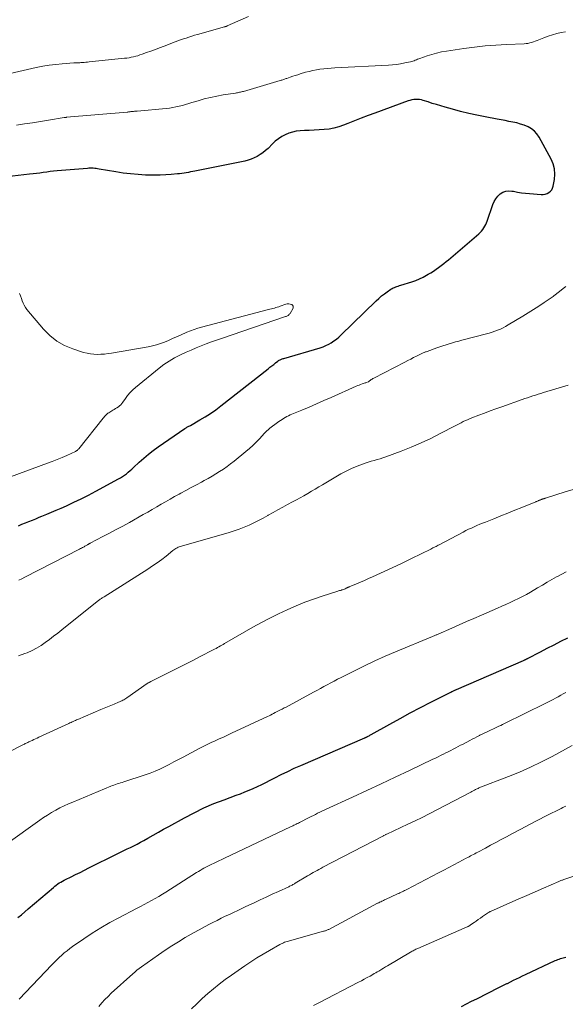
# Model space of a CAD drawing. Units: feet. Extents: x 1990000 to 1995039, y 600000 to 603937.
# Drawn here: x 1990871 to 1990979, y 601852 to 602046 of the extents above; entities that cross this region are included whole.
import ezdxf

# ---------------------------------------------------------------- set-up
doc = ezdxf.new("R2010")
doc.units = ezdxf.units.FT
doc.header["$LTSCALE"] = 100
doc.header["$MEASUREMENT"] = 0
doc.layers.add('CONTOUR INDEX', color=32, linetype='Continuous', lineweight=25)
doc.layers.add('CONTOUR INTERMEDIATE', color=40, linetype='Continuous', lineweight=15)

msp = doc.modelspace()

# ---------------------------------------------------------------- linework, layer by layer
at = {"layer": 'CONTOUR INDEX', "flags": 128}
for points, elevation in [([(1990871.16, 601945.89), (1990871.84, 601946.18), (1990872.52, 601946.46), (1990873.2, 601946.73), (1990873.88, 601947.01), (1990874.56, 601947.28), (1990875.24, 601947.55), (1990875.77, 601947.76), (1990876.71, 601948.15), (1990877.65, 601948.54), (1990878.59, 601948.94), (1990879.52, 601949.35), (1990880.59, 601949.84), (1990882.05, 601950.52), (1990883.49, 601951.21), (1990884.92, 601951.94), (1990886.34, 601952.69), (1990890.83, 601955.11), (1990891.23, 601955.34), (1990891.63, 601955.59), (1990892.01, 601955.86), (1990892.38, 601956.14), (1990892.74, 601956.44), (1990893.1, 601956.74), (1990893.45, 601957.05), (1990893.79, 601957.37), (1990894.89, 601958.38), (1990895.79, 601959.19), (1990896.72, 601959.97), (1990897.68, 601960.71), (1990898.66, 601961.42), (1990903.9, 601965.02), (1990904.03, 601965.11), (1990904.16, 601965.19), (1990904.29, 601965.27), (1990904.43, 601965.34), (1990904.56, 601965.41), (1990904.7, 601965.49), (1990904.84, 601965.56), (1990904.97, 601965.64), (1990906.85, 601966.71), (1990907.91, 601967.35), (1990908.95, 601968.01), (1990909.96, 601968.72), (1990910.95, 601969.47), (1990920.28, 601976.79), (1990920.64, 601977.08), (1990921.01, 601977.36), (1990921.37, 601977.65), (1990921.73, 601977.94), (1990922.21, 601978.31), (1990922.34, 601978.4), (1990922.47, 601978.49), (1990922.61, 601978.56), (1990922.76, 601978.63), (1990922.91, 601978.69), (1990923.06, 601978.74), (1990923.22, 601978.79), (1990923.37, 601978.84), (1990930.52, 601980.93), (1990931.09, 601981.13), (1990931.65, 601981.35), (1990932.19, 601981.62), (1990932.71, 601981.93), (1990933.21, 601982.27), (1990933.7, 601982.63), (1990934.16, 601983.02), (1990934.6, 601983.43), (1990941.54, 601990.18), (1990942.05, 601990.66), (1990942.58, 601991.12), (1990943.14, 601991.55), (1990943.71, 601991.95), (1990944.43, 601992.44), (1990944.65, 601992.58), (1990944.89, 601992.71), (1990945.13, 601992.82), (1990945.38, 601992.91), (1990945.63, 601993), (1990945.88, 601993.08), (1990946.14, 601993.16), (1990946.39, 601993.24), (1990948.57, 601993.92), (1990949.32, 601994.18), (1990950.05, 601994.48), (1990950.77, 601994.83), (1990951.46, 601995.2), (1990951.77, 601995.39), (1990952.3, 601995.71), (1990952.82, 601996.04), (1990953.33, 601996.38), (1990953.83, 601996.74), (1990954.33, 601997.11), (1990954.82, 601997.49), (1990955.3, 601997.88), (1990955.77, 601998.27), (1990961.74, 602003.35), (1990962.02, 602003.62), (1990962.28, 602003.9), (1990962.51, 602004.2), (1990962.73, 602004.52), (1990962.75, 602004.55), (1990962.93, 602004.87), (1990963.1, 602005.2), (1990963.24, 602005.53), (1990963.37, 602005.87), (1990964.51, 602009.12), (1990964.77, 602009.71), (1990965.09, 602010.27), (1990965.49, 602010.76), (1990965.95, 602011.22), (1990966.47, 602011.55), (1990967.02, 602011.78), (1990967.61, 602011.84), (1990968.23, 602011.79), (1990968.53, 602011.73), (1990969.32, 602011.57), (1990970.12, 602011.44), (1990970.92, 602011.34), (1990971.73, 602011.27), (1990974.01, 602011.1), (1990974.41, 602011.11), (1990974.8, 602011.17), (1990975.17, 602011.3), (1990975.52, 602011.48), (1990975.82, 602011.74), (1990976.07, 602012.02), (1990976.24, 602012.36), (1990976.36, 602012.73), (1990976.6, 602014.06), (1990976.68, 602015.1), (1990976.62, 602016.13), (1990976.35, 602017.12), (1990975.95, 602018.09), (1990973.6, 602022.38), (1990973.17, 602023.02), (1990972.67, 602023.58), (1990972.07, 602024.04), (1990971.41, 602024.42), (1990970.68, 602024.72), (1990969.95, 602024.98), (1990969.19, 602025.19), (1990968.43, 602025.36), (1990967.66, 602025.5), (1990966.89, 602025.64), (1990966.12, 602025.79), (1990965.35, 602025.93), (1990962.95, 602026.4), (1990961.34, 602026.73), (1990959.74, 602027.08), (1990958.15, 602027.47), (1990956.56, 602027.89), (1990955.09, 602028.3), (1990954.25, 602028.54), (1990953.41, 602028.79), (1990952.57, 602029.05), (1990951.74, 602029.32), (1990950.81, 602029.63), (1990950.44, 602029.73), (1990950.07, 602029.8), (1990949.69, 602029.83), (1990949.31, 602029.83), (1990948.93, 602029.8), (1990948.55, 602029.73), (1990948.18, 602029.64), (1990947.82, 602029.53), (1990941.3, 602027.13), (1990939.95, 602026.63), (1990938.61, 602026.12), (1990937.27, 602025.6), (1990935.93, 602025.07), (1990935.08, 602024.72), (1990934.16, 602024.41), (1990933.23, 602024.15), (1990932.28, 602023.98), (1990931.31, 602023.88), (1990930.33, 602023.82), (1990929.35, 602023.77), (1990928.38, 602023.72), (1990927.4, 602023.67), (1990926.59, 602023.64), (1990925.82, 602023.55), (1990925.06, 602023.4), (1990924.33, 602023.17), (1990923.62, 602022.87), (1990922.94, 602022.49), (1990922.29, 602022.06), (1990921.69, 602021.58), (1990921.11, 602021.06), (1990920.25, 602020.19), (1990919.76, 602019.74), (1990919.25, 602019.32), (1990918.71, 602018.95), (1990918.14, 602018.6), (1990917.55, 602018.31), (1990916.94, 602018.05), (1990916.32, 602017.85), (1990915.67, 602017.69), (1990905.88, 602015.71), (1990905.45, 602015.63), (1990905.02, 602015.54), (1990904.59, 602015.46), (1990904.15, 602015.38), (1990903.72, 602015.31), (1990903.29, 602015.24), (1990902.85, 602015.19), (1990902.41, 602015.14), (1990901.18, 602015.03), (1990900.12, 602014.95), (1990899.06, 602014.9), (1990898, 602014.89), (1990896.94, 602014.91), (1990896.13, 602014.94), (1990894.67, 602015.02), (1990893.21, 602015.15), (1990891.76, 602015.33), (1990890.31, 602015.55), (1990887.01, 602016.12), (1990886.72, 602016.16), (1990886.44, 602016.2), (1990886.16, 602016.23), (1990885.87, 602016.26), (1990885.58, 602016.27), (1990885.3, 602016.27), (1990885.01, 602016.26), (1990884.73, 602016.24), (1990878.73, 602015.73), (1990878.05, 602015.67), (1990877.38, 602015.6), (1990876.7, 602015.51), (1990876.03, 602015.43), (1990875.36, 602015.33), (1990874.68, 602015.25), (1990874.01, 602015.16), (1990873.34, 602015.08), (1990868.84, 602014.56)], 900), ([(1990871.04, 601868.73), (1990871.72, 601869.31), (1990872.4, 601869.89), (1990873.08, 601870.47), (1990878.01, 601874.7), (1990878.29, 601874.93), (1990878.57, 601875.15), (1990878.87, 601875.36), (1990879.17, 601875.56), (1990879.48, 601875.74), (1990879.79, 601875.92), (1990880.11, 601876.09), (1990880.43, 601876.26), (1990881.53, 601876.79), (1990882.4, 601877.22), (1990883.27, 601877.65), (1990884.13, 601878.08), (1990885, 601878.51), (1990890.56, 601881.27), (1990891.22, 601881.6), (1990891.88, 601881.93), (1990892.55, 601882.25), (1990893.21, 601882.57), (1990893.87, 601882.89), (1990894.53, 601883.23), (1990895.18, 601883.58), (1990895.83, 601883.93), (1990896.6, 601884.38), (1990897.64, 601884.96), (1990898.67, 601885.54), (1990899.7, 601886.12), (1990900.74, 601886.7), (1990903.79, 601888.39), (1990905.7, 601889.39), (1990907.64, 601890.33), (1990909.62, 601891.18), (1990911.62, 601891.96), (1990913.96, 601892.82), (1990914.82, 601893.14), (1990915.67, 601893.47), (1990916.52, 601893.82), (1990917.36, 601894.19), (1990918.2, 601894.57), (1990919.03, 601894.96), (1990919.85, 601895.36), (1990920.67, 601895.78), (1990921.57, 601896.25), (1990922.84, 601896.9), (1990924.12, 601897.53), (1990925.41, 601898.13), (1990926.72, 601898.71), (1990939.31, 601904.14), (1990939.37, 601904.17), (1990939.44, 601904.2), (1990939.5, 601904.22), (1990939.56, 601904.25), (1990939.62, 601904.28), (1990939.68, 601904.31), (1990939.74, 601904.34), (1990939.8, 601904.37), (1990939.98, 601904.47), (1990940.13, 601904.55), (1990940.27, 601904.63), (1990940.42, 601904.71), (1990940.57, 601904.79), (1990944.25, 601906.85), (1990946.24, 601907.95), (1990948.24, 601909.04), (1990950.26, 601910.09), (1990952.28, 601911.14), (1990956.08, 601913.06), (1990956.25, 601913.15), (1990956.42, 601913.23), (1990956.59, 601913.31), (1990956.77, 601913.4), (1990956.88, 601913.45), (1990957, 601913.5), (1990957.12, 601913.56), (1990957.23, 601913.61), (1990957.35, 601913.66), (1990970.55, 601919.39), (1990970.65, 601919.44), (1990970.75, 601919.48), (1990970.85, 601919.52), (1990970.94, 601919.57), (1990971.04, 601919.61), (1990971.14, 601919.66), (1990971.24, 601919.71), (1990971.33, 601919.76), (1990973.84, 601921.06), (1990975.19, 601921.76), (1990976.53, 601922.46), (1990977.88, 601923.15), (1990979.24, 601923.85)], 920), ([(1990958.32, 601851.27), (1990959.32, 601851.76), (1990960.32, 601852.26), (1990961.32, 601852.76), (1990965.67, 601854.97), (1990965.94, 601855.1), (1990966.21, 601855.23), (1990966.47, 601855.36), (1990966.74, 601855.49), (1990967.25, 601855.74), (1990967.35, 601855.79), (1990968.56, 601856.4), (1990969.16, 601856.69), (1990969.75, 601856.98), (1990970.35, 601857.27), (1990970.95, 601857.55), (1990976.78, 601860.27), (1990977.03, 601860.38), (1990977.29, 601860.48), (1990977.55, 601860.58), (1990977.81, 601860.67), (1990978.08, 601860.75), (1990978.34, 601860.83), (1990978.61, 601860.9), (1990978.88, 601860.97)], 940)]:
    msp.add_lwpolyline(points, dxfattribs=dict(at, elevation=elevation))
at = {"layer": 'CONTOUR INTERMEDIATE', "flags": 128}
for points, elevation in [([(1990916.43, 602046.17), (1990912.24, 602044.28), (1990912.22, 602044.27), (1990912.2, 602044.26), (1990912.18, 602044.25), (1990912.15, 602044.24), (1990912.06, 602044.21), (1990912.04, 602044.2), (1990912.01, 602044.2), (1990911.99, 602044.19), (1990911.97, 602044.19), (1990911.9, 602044.17), (1990911.85, 602044.16), (1990911.8, 602044.15), (1990911.74, 602044.13), (1990911.69, 602044.12), (1990906.36, 602042.6), (1990905.8, 602042.44), (1990905.25, 602042.27), (1990904.7, 602042.09), (1990904.15, 602041.91), (1990903.61, 602041.72), (1990903.06, 602041.53), (1990902.52, 602041.33), (1990901.98, 602041.13), (1990899.79, 602040.3), (1990898.93, 602039.98), (1990898.08, 602039.66), (1990897.22, 602039.34), (1990896.36, 602039.03), (1990895.49, 602038.71), (1990895.06, 602038.57), (1990894.64, 602038.43), (1990894.21, 602038.32), (1990893.78, 602038.21), (1990893.34, 602038.12), (1990892.9, 602038.04), (1990892.46, 602037.97), (1990892.02, 602037.92), (1990885.09, 602037.2), (1990884.75, 602037.17), (1990884.41, 602037.14), (1990884.07, 602037.11), (1990883.73, 602037.08), (1990883.39, 602037.06), (1990883.22, 602037.05), (1990883.04, 602037.04), (1990882.87, 602037.03), (1990882.7, 602037.03), (1990882.53, 602037.03), (1990882.35, 602037.02), (1990882.18, 602037.02), (1990882.01, 602037.01), (1990879.77, 602036.84), (1990878.48, 602036.72), (1990877.2, 602036.56), (1990875.93, 602036.34), (1990874.66, 602036.09), (1990865.76, 602034.1)], 908), ([(1990978.8, 602043.14), (1990977.95, 602042.97), (1990977.07, 602042.78), (1990976.2, 602042.55), (1990975.35, 602042.26), (1990974.51, 602041.95), (1990973.54, 602041.55), (1990973.19, 602041.41), (1990972.83, 602041.28), (1990972.48, 602041.15), (1990972.12, 602041.04), (1990971.75, 602040.94), (1990971.39, 602040.86), (1990971.02, 602040.81), (1990970.64, 602040.78), (1990967.18, 602040.64), (1990965.08, 602040.52), (1990962.97, 602040.36), (1990960.88, 602040.13), (1990958.79, 602039.85), (1990955.37, 602039.34), (1990954.4, 602039.16), (1990953.43, 602038.95), (1990952.48, 602038.69), (1990951.54, 602038.38), (1990950.15, 602037.89), (1990949.92, 602037.8), (1990949.68, 602037.72), (1990949.45, 602037.63), (1990949.21, 602037.54), (1990948.98, 602037.45), (1990948.74, 602037.37), (1990948.5, 602037.31), (1990948.26, 602037.25), (1990947.15, 602037), (1990946.35, 602036.85), (1990945.55, 602036.72), (1990944.74, 602036.63), (1990943.93, 602036.57), (1990933.41, 602036.02), (1990932.68, 602035.97), (1990931.94, 602035.92), (1990931.21, 602035.85), (1990930.48, 602035.77), (1990929.76, 602035.66), (1990929.04, 602035.53), (1990928.33, 602035.35), (1990927.62, 602035.16), (1990926.6, 602034.85), (1990926.1, 602034.69), (1990925.61, 602034.53), (1990925.11, 602034.37), (1990924.62, 602034.2), (1990923.96, 602033.96), (1990923.8, 602033.91), (1990923.64, 602033.85), (1990923.48, 602033.8), (1990923.32, 602033.74), (1990923.16, 602033.69), (1990922.99, 602033.64), (1990922.83, 602033.59), (1990922.67, 602033.54), (1990915.45, 602031.4), (1990915.26, 602031.35), (1990915.06, 602031.3), (1990914.86, 602031.26), (1990914.66, 602031.22), (1990914.46, 602031.18), (1990914.26, 602031.15), (1990914.06, 602031.11), (1990913.85, 602031.08), (1990911.44, 602030.7), (1990910.19, 602030.48), (1990908.94, 602030.22), (1990907.71, 602029.91), (1990906.48, 602029.56), (1990905.29, 602029.19), (1990904.67, 602029.01), (1990904.04, 602028.82), (1990903.41, 602028.65), (1990902.78, 602028.49), (1990902.14, 602028.34), (1990901.5, 602028.22), (1990900.85, 602028.13), (1990900.2, 602028.05), (1990894.5, 602027.54), (1990894.31, 602027.53), (1990894.13, 602027.51), (1990893.95, 602027.49), (1990893.77, 602027.47), (1990893.71, 602027.46), (1990893.56, 602027.45), (1990893.41, 602027.43), (1990893.26, 602027.41), (1990893.11, 602027.39), (1990892.97, 602027.37), (1990892.82, 602027.36), (1990892.67, 602027.34), (1990892.52, 602027.33), (1990880.57, 602026.3), (1990880.51, 602026.29), (1990880.46, 602026.29), (1990880.4, 602026.28), (1990880.34, 602026.28), (1990880.29, 602026.27), (1990880.23, 602026.26), (1990880.17, 602026.26), (1990880.12, 602026.25), (1990877.08, 602025.74), (1990875.51, 602025.48), (1990873.93, 602025.23), (1990872.35, 602025), (1990870.77, 602024.78)], 904), ([(1990871.23, 601935.16), (1990871.82, 601935.44), (1990872.4, 601935.74), (1990883.16, 601941.29), (1990883.36, 601941.39), (1990883.55, 601941.49), (1990883.74, 601941.6), (1990883.94, 601941.7), (1990884.06, 601941.76), (1990884.19, 601941.84), (1990884.32, 601941.91), (1990884.45, 601941.98), (1990884.58, 601942.06), (1990884.71, 601942.14), (1990884.77, 601942.18), (1990884.84, 601942.22), (1990884.91, 601942.26), (1990884.97, 601942.3), (1990885.04, 601942.34), (1990885.11, 601942.38), (1990885.18, 601942.41), (1990885.25, 601942.45), (1990887.76, 601943.74), (1990889.08, 601944.42), (1990890.4, 601945.12), (1990891.7, 601945.83), (1990893.01, 601946.55), (1990895.7, 601948.07), (1990896.59, 601948.57), (1990897.47, 601949.08), (1990898.35, 601949.59), (1990899.22, 601950.11), (1990900.1, 601950.62), (1990900.98, 601951.13), (1990901.87, 601951.63), (1990902.76, 601952.11), (1990903.09, 601952.29), (1990904.11, 601952.84), (1990905.14, 601953.39), (1990906.17, 601953.95), (1990907.19, 601954.5), (1990907.69, 601954.77), (1990908.46, 601955.2), (1990909.23, 601955.63), (1990909.98, 601956.08), (1990910.73, 601956.55), (1990911.47, 601957.03), (1990912.19, 601957.53), (1990912.89, 601958.06), (1990913.58, 601958.6), (1990915.9, 601960.48), (1990916.6, 601961.08), (1990917.28, 601961.69), (1990917.93, 601962.34), (1990918.56, 601963), (1990919.55, 601964.09), (1990919.67, 601964.22), (1990919.8, 601964.35), (1990919.94, 601964.48), (1990920.07, 601964.61), (1990920.21, 601964.73), (1990920.35, 601964.85), (1990920.49, 601964.96), (1990920.64, 601965.07), (1990922.11, 601966.19), (1990922.4, 601966.41), (1990922.71, 601966.62), (1990923.01, 601966.83), (1990923.33, 601967.03), (1990923.65, 601967.22), (1990923.97, 601967.4), (1990924.3, 601967.56), (1990924.64, 601967.71), (1990926.88, 601968.64), (1990928.34, 601969.26), (1990929.8, 601969.88), (1990931.25, 601970.52), (1990932.7, 601971.16), (1990937.63, 601973.36), (1990937.91, 601973.48), (1990938.19, 601973.59), (1990938.48, 601973.7), (1990938.77, 601973.8), (1990939.03, 601973.9), (1990939.19, 601973.95), (1990939.35, 601974), (1990939.5, 601974.05), (1990939.66, 601974.1), (1990939.93, 601974.19), (1990939.95, 601974.19), (1990939.97, 601974.2), (1990939.99, 601974.21), (1990940, 601974.22), (1990940.08, 601974.27), (1990940.09, 601974.28), (1990940.11, 601974.29), (1990940.13, 601974.3), (1990940.15, 601974.32), (1990940.41, 601974.53), (1990940.57, 601974.65), (1990940.72, 601974.76), (1990940.89, 601974.86), (1990941.05, 601974.95), (1990947.18, 601978.11), (1990947.75, 601978.41), (1990948.33, 601978.7), (1990948.91, 601978.99), (1990949.49, 601979.28), (1990950.37, 601979.71), (1990950.52, 601979.78), (1990950.66, 601979.85), (1990950.81, 601979.92), (1990950.96, 601979.98), (1990951.1, 601980.04), (1990951.25, 601980.11), (1990951.4, 601980.16), (1990951.56, 601980.22), (1990953.45, 601980.9), (1990954.06, 601981.11), (1990954.67, 601981.32), (1990955.29, 601981.51), (1990955.91, 601981.71), (1990956.53, 601981.89), (1990957.15, 601982.07), (1990957.78, 601982.24), (1990958.4, 601982.4), (1990963.23, 601983.65), (1990963.79, 601983.81), (1990964.35, 601983.98), (1990964.9, 601984.17), (1990965.44, 601984.38), (1990965.97, 601984.61), (1990966.5, 601984.86), (1990967.01, 601985.13), (1990967.52, 601985.42), (1990970.41, 601987.14), (1990971.47, 601987.78), (1990972.51, 601988.44), (1990973.54, 601989.11), (1990974.56, 601989.81), (1990976.36, 601991.05), (1990976.48, 601991.13), (1990976.59, 601991.22), (1990976.7, 601991.3), (1990976.81, 601991.39), (1990976.92, 601991.48), (1990977.03, 601991.57), (1990977.14, 601991.66), (1990977.25, 601991.74), (1990978.35, 601992.61), (1990978.61, 601992.81), (1990978.87, 601993)], 904), ([(1990869.59, 601955.51), (1990876.84, 601958.18), (1990877.8, 601958.55), (1990878.77, 601958.93), (1990879.72, 601959.33), (1990880.66, 601959.75), (1990882.36, 601960.53), (1990882.45, 601960.57), (1990882.54, 601960.62), (1990882.63, 601960.68), (1990882.71, 601960.73), (1990882.79, 601960.8), (1990882.86, 601960.87), (1990882.93, 601960.94), (1990883, 601961.01), (1990887.8, 601967.06), (1990887.94, 601967.23), (1990888.09, 601967.4), (1990888.24, 601967.57), (1990888.4, 601967.73), (1990888.56, 601967.88), (1990888.74, 601968.02), (1990888.92, 601968.15), (1990889.11, 601968.27), (1990889.71, 601968.62), (1990889.99, 601968.79), (1990890.26, 601968.96), (1990890.53, 601969.13), (1990890.8, 601969.31), (1990891.05, 601969.51), (1990891.29, 601969.72), (1990891.5, 601969.96), (1990891.69, 601970.21), (1990892.18, 601970.93), (1990892.63, 601971.53), (1990893.11, 601972.1), (1990893.64, 601972.63), (1990894.2, 601973.13), (1990898.81, 601976.91), (1990899.78, 601977.64), (1990900.78, 601978.32), (1990901.83, 601978.92), (1990902.91, 601979.48), (1990903.18, 601979.61), (1990904.16, 601980.05), (1990905.13, 601980.48), (1990906.12, 601980.9), (1990907.11, 601981.3), (1990908.1, 601981.69), (1990909.1, 601982.07), (1990910.11, 601982.43), (1990911.11, 601982.78), (1990923.69, 601987.06), (1990923.82, 601987.11), (1990923.95, 601987.17), (1990924.08, 601987.23), (1990924.21, 601987.3), (1990924.32, 601987.38), (1990924.42, 601987.48), (1990924.51, 601987.58), (1990924.59, 601987.7), (1990925.17, 601988.72), (1990925.23, 601988.95), (1990925.21, 601989.15), (1990925.09, 601989.32), (1990924.91, 601989.47), (1990924.62, 601989.54), (1990924.33, 601989.58), (1990924.05, 601989.55), (1990923.76, 601989.49), (1990922.63, 601989.1), (1990922.35, 601989.01), (1990922.07, 601988.92), (1990921.78, 601988.83), (1990921.5, 601988.75), (1990921.21, 601988.68), (1990920.93, 601988.6), (1990920.64, 601988.52), (1990920.36, 601988.45), (1990907.16, 601984.98), (1990906.43, 601984.76), (1990905.71, 601984.53), (1990904.99, 601984.26), (1990904.29, 601983.97), (1990903.03, 601983.41), (1990902.25, 601983.07), (1990901.47, 601982.73), (1990900.69, 601982.39), (1990899.91, 601982.06), (1990899.12, 601981.76), (1990898.32, 601981.49), (1990897.5, 601981.28), (1990896.67, 601981.11), (1990889.46, 601979.89), (1990888.77, 601979.78), (1990888.08, 601979.7), (1990887.38, 601979.65), (1990886.69, 601979.62), (1990886, 601979.64), (1990885.31, 601979.71), (1990884.64, 601979.84), (1990883.97, 601980.02), (1990881.85, 601980.71), (1990880.22, 601981.4), (1990878.69, 601982.25), (1990877.33, 601983.35), (1990876.08, 601984.6), (1990872.81, 601988.48), (1990872.52, 601988.88), (1990872.26, 601989.29), (1990872.05, 601989.73), (1990871.88, 601990.19), (1990871.73, 601990.66), (1990871.56, 601991.13), (1990871.38, 601991.59)], 896), ([(1990871.16, 601920.25), (1990872.38, 601920.71), (1990872.87, 601920.9), (1990873.81, 601921.32), (1990874.72, 601921.78), (1990875.59, 601922.32), (1990876.43, 601922.89), (1990877.25, 601923.51), (1990878.07, 601924.14), (1990878.88, 601924.77), (1990879.69, 601925.4), (1990886.99, 601931.23), (1990887.12, 601931.33), (1990887.24, 601931.42), (1990887.36, 601931.5), (1990887.49, 601931.59), (1990887.63, 601931.68), (1990887.75, 601931.76), (1990887.87, 601931.83), (1990887.99, 601931.91), (1990896.62, 601937.37), (1990897.54, 601937.98), (1990898.44, 601938.6), (1990899.33, 601939.26), (1990900.2, 601939.93), (1990901.55, 601941), (1990901.74, 601941.15), (1990901.94, 601941.28), (1990902.14, 601941.41), (1990902.35, 601941.54), (1990902.56, 601941.65), (1990902.78, 601941.75), (1990903, 601941.83), (1990903.23, 601941.9), (1990912.6, 601944.58), (1990913.6, 601944.88), (1990914.58, 601945.22), (1990915.56, 601945.6), (1990916.52, 601946), (1990917.47, 601946.44), (1990918.41, 601946.91), (1990919.33, 601947.4), (1990920.24, 601947.91), (1990920.31, 601947.94), (1990921.25, 601948.48), (1990922.19, 601949.02), (1990923.14, 601949.54), (1990924.1, 601950.05), (1990925.08, 601950.58), (1990925.83, 601950.99), (1990926.58, 601951.4), (1990927.32, 601951.81), (1990928.06, 601952.24), (1990928.8, 601952.67), (1990929.54, 601953.1), (1990930.27, 601953.53), (1990931, 601953.97), (1990933.59, 601955.55), (1990934.6, 601956.12), (1990935.63, 601956.66), (1990936.69, 601957.15), (1990937.77, 601957.59), (1990938.82, 601957.99), (1990939.39, 601958.2), (1990939.96, 601958.4), (1990940.54, 601958.57), (1990941.13, 601958.74), (1990941.71, 601958.91), (1990942.3, 601959.09), (1990942.87, 601959.28), (1990943.45, 601959.48), (1990946.46, 601960.59), (1990948.42, 601961.36), (1990950.36, 601962.18), (1990952.26, 601963.07), (1990954.15, 601964.02), (1990957.08, 601965.56), (1990957.48, 601965.77), (1990957.88, 601965.97), (1990958.28, 601966.18), (1990958.68, 601966.38), (1990959.09, 601966.58), (1990959.5, 601966.77), (1990959.91, 601966.94), (1990960.33, 601967.11), (1990961.73, 601967.65), (1990962.85, 601968.08), (1990963.97, 601968.5), (1990965.1, 601968.91), (1990966.23, 601969.31), (1990970.26, 601970.74), (1990970.78, 601970.92), (1990971.31, 601971.1), (1990971.83, 601971.27), (1990972.36, 601971.44), (1990972.89, 601971.61), (1990973.42, 601971.78), (1990973.94, 601971.94), (1990974.47, 601972.1), (1990979.29, 601973.54)], 908), ([(1990866.16, 601899.79), (1990872.15, 601902.83), (1990872.32, 601902.91), (1990872.49, 601903), (1990872.67, 601903.08), (1990872.84, 601903.16), (1990873.01, 601903.24), (1990873.19, 601903.33), (1990873.36, 601903.41), (1990873.54, 601903.49), (1990873.84, 601903.63), (1990874.17, 601903.78), (1990874.5, 601903.93), (1990874.83, 601904.09), (1990875.16, 601904.24), (1990881.07, 601906.96), (1990881.28, 601907.06), (1990881.5, 601907.16), (1990881.71, 601907.26), (1990881.93, 601907.36), (1990882.15, 601907.46), (1990882.36, 601907.56), (1990882.58, 601907.66), (1990882.8, 601907.75), (1990887.37, 601909.71), (1990888.01, 601909.99), (1990888.66, 601910.26), (1990889.31, 601910.53), (1990889.96, 601910.79), (1990890.85, 601911.15), (1990891.05, 601911.24), (1990891.26, 601911.33), (1990891.46, 601911.42), (1990891.66, 601911.53), (1990891.86, 601911.63), (1990892.06, 601911.75), (1990892.25, 601911.87), (1990892.44, 601911.99), (1990896.49, 601914.81), (1990896.58, 601914.87), (1990896.67, 601914.93), (1990896.76, 601914.98), (1990896.85, 601915.04), (1990896.94, 601915.09), (1990897.04, 601915.14), (1990897.13, 601915.19), (1990897.22, 601915.24), (1990900.59, 601916.93), (1990902.17, 601917.72), (1990903.75, 601918.52), (1990905.32, 601919.32), (1990906.89, 601920.13), (1990909.46, 601921.45), (1990909.74, 601921.6), (1990910.03, 601921.75), (1990910.31, 601921.91), (1990910.59, 601922.06), (1990910.87, 601922.22), (1990911.15, 601922.38), (1990911.43, 601922.54), (1990911.71, 601922.7), (1990917.29, 601925.9), (1990918.94, 601926.82), (1990920.6, 601927.71), (1990922.29, 601928.55), (1990924, 601929.36), (1990924.14, 601929.43), (1990925.8, 601930.15), (1990927.47, 601930.83), (1990929.17, 601931.45), (1990930.89, 601932.02), (1990933.96, 601932.99), (1990934.15, 601933.05), (1990934.34, 601933.11), (1990934.53, 601933.17), (1990934.72, 601933.23), (1990934.75, 601933.24), (1990934.93, 601933.3), (1990935.1, 601933.36), (1990935.27, 601933.43), (1990935.44, 601933.5), (1990935.63, 601933.59), (1990935.7, 601933.62), (1990935.77, 601933.66), (1990935.84, 601933.69), (1990935.91, 601933.72), (1990935.98, 601933.75), (1990936.05, 601933.78), (1990936.13, 601933.82), (1990936.2, 601933.85), (1990937.65, 601934.45), (1990938.44, 601934.78), (1990939.24, 601935.13), (1990940.02, 601935.48), (1990940.81, 601935.84), (1990946.36, 601938.41), (1990946.89, 601938.66), (1990947.43, 601938.92), (1990947.97, 601939.17), (1990948.5, 601939.44), (1990952.29, 601941.3), (1990952.5, 601941.4), (1990952.7, 601941.51), (1990952.9, 601941.61), (1990953.11, 601941.72), (1990953.31, 601941.83), (1990953.51, 601941.94), (1990953.72, 601942.04), (1990953.92, 601942.15), (1990958.66, 601944.65), (1990959.2, 601944.92), (1990959.73, 601945.19), (1990960.28, 601945.44), (1990960.82, 601945.69), (1990961.37, 601945.93), (1990961.92, 601946.17), (1990962.48, 601946.4), (1990963.03, 601946.62), (1990964.68, 601947.28), (1990966.05, 601947.83), (1990967.43, 601948.38), (1990968.81, 601948.93), (1990970.18, 601949.49), (1990972.93, 601950.59), (1990973.04, 601950.64), (1990973.15, 601950.68), (1990973.27, 601950.73), (1990973.38, 601950.78), (1990973.5, 601950.83), (1990973.61, 601950.87), (1990973.72, 601950.92), (1990973.83, 601950.97), (1990973.94, 601951.01), (1990974.05, 601951.05), (1990974.15, 601951.09), (1990974.26, 601951.13), (1990974.36, 601951.16), (1990974.42, 601951.18), (1990974.48, 601951.19), (1990974.54, 601951.21), (1990974.6, 601951.23), (1990974.66, 601951.25), (1990974.72, 601951.27), (1990974.78, 601951.29), (1990974.84, 601951.31), (1990978.73, 601952.56), (1990980.75, 601953.17)], 912), ([(1990868.63, 601883.12), (1990875.33, 601887.9), (1990876.1, 601888.43), (1990876.87, 601888.94), (1990877.67, 601889.42), (1990878.47, 601889.89), (1990879.29, 601890.32), (1990880.12, 601890.74), (1990880.96, 601891.13), (1990881.82, 601891.5), (1990889.31, 601894.6), (1990889.62, 601894.72), (1990889.94, 601894.84), (1990890.25, 601894.95), (1990890.57, 601895.05), (1990890.9, 601895.16), (1990891.22, 601895.26), (1990891.54, 601895.36), (1990891.86, 601895.46), (1990896.08, 601896.83), (1990897.06, 601897.18), (1990898.02, 601897.55), (1990898.96, 601897.97), (1990899.89, 601898.42), (1990900.81, 601898.9), (1990901.73, 601899.38), (1990902.65, 601899.86), (1990903.56, 601900.35), (1990906.72, 601902.04), (1990907.49, 601902.44), (1990908.27, 601902.84), (1990909.06, 601903.21), (1990909.86, 601903.57), (1990910.66, 601903.93), (1990911.46, 601904.29), (1990912.26, 601904.65), (1990913.05, 601905.02), (1990920.16, 601908.33), (1990920.45, 601908.47), (1990920.75, 601908.62), (1990921.04, 601908.77), (1990921.32, 601908.93), (1990921.63, 601909.1), (1990921.76, 601909.17), (1990921.89, 601909.25), (1990922.02, 601909.31), (1990922.16, 601909.38), (1990922.29, 601909.45), (1990922.42, 601909.51), (1990922.55, 601909.58), (1990922.69, 601909.64), (1990922.84, 601909.71), (1990923.04, 601909.81), (1990923.25, 601909.92), (1990923.46, 601910.02), (1990923.66, 601910.13), (1990929.21, 601913.12), (1990929.89, 601913.48), (1990930.56, 601913.85), (1990931.24, 601914.21), (1990931.92, 601914.58), (1990932.59, 601914.95), (1990933.27, 601915.31), (1990933.95, 601915.67), (1990934.64, 601916.02), (1990937.25, 601917.35), (1990939.25, 601918.34), (1990941.27, 601919.3), (1990943.31, 601920.21), (1990945.36, 601921.09), (1990952.64, 601924.1), (1990952.78, 601924.16), (1990952.92, 601924.22), (1990953.06, 601924.27), (1990953.2, 601924.33), (1990953.34, 601924.39), (1990953.48, 601924.44), (1990953.62, 601924.5), (1990953.76, 601924.56), (1990956.4, 601925.73), (1990957.86, 601926.37), (1990959.32, 601927.02), (1990960.78, 601927.66), (1990962.24, 601928.3), (1990965.4, 601929.67), (1990966.23, 601930.04), (1990967.05, 601930.41), (1990967.88, 601930.78), (1990968.71, 601931.15), (1990969.53, 601931.54), (1990970.34, 601931.95), (1990971.13, 601932.38), (1990971.92, 601932.83), (1990973.31, 601933.66), (1990974.24, 601934.21), (1990975.17, 601934.75), (1990976.11, 601935.29), (1990977.04, 601935.82), (1990977.21, 601935.92), (1990978.07, 601936.38), (1990978.95, 601936.82)], 916), ([(1990871.28, 601852.71), (1990877.7, 601859.42), (1990878.18, 601859.92), (1990878.67, 601860.4), (1990879.16, 601860.88), (1990879.66, 601861.34), (1990880.17, 601861.8), (1990880.7, 601862.23), (1990881.24, 601862.65), (1990881.8, 601863.05), (1990883.99, 601864.57), (1990885.67, 601865.69), (1990887.38, 601866.76), (1990889.12, 601867.76), (1990890.89, 601868.72), (1990894.39, 601870.53), (1990895.13, 601870.91), (1990895.86, 601871.3), (1990896.59, 601871.69), (1990897.32, 601872.09), (1990898.04, 601872.5), (1990898.75, 601872.91), (1990899.46, 601873.34), (1990900.17, 601873.78), (1990906.18, 601877.59), (1990906.54, 601877.82), (1990906.91, 601878.04), (1990907.28, 601878.25), (1990907.65, 601878.46), (1990908.03, 601878.66), (1990908.41, 601878.86), (1990908.79, 601879.05), (1990909.18, 601879.24), (1990909.5, 601879.39), (1990910.05, 601879.65), (1990910.6, 601879.9), (1990911.15, 601880.16), (1990911.7, 601880.42), (1990924.68, 601886.59), (1990924.9, 601886.69), (1990925.12, 601886.8), (1990925.34, 601886.91), (1990925.56, 601887.02), (1990925.78, 601887.13), (1990926, 601887.24), (1990926.22, 601887.35), (1990926.43, 601887.47), (1990928.36, 601888.45), (1990928.77, 601888.66), (1990929.19, 601888.87), (1990929.6, 601889.07), (1990930.02, 601889.27), (1990930.44, 601889.47), (1990930.86, 601889.67), (1990931.29, 601889.87), (1990931.71, 601890.06), (1990936.86, 601892.45), (1990939.68, 601893.76), (1990942.49, 601895.08), (1990945.3, 601896.4), (1990948.11, 601897.73), (1990952.7, 601899.91), (1990953.21, 601900.15), (1990953.72, 601900.4), (1990954.22, 601900.65), (1990954.72, 601900.9), (1990954.76, 601900.92), (1990955.24, 601901.17), (1990955.73, 601901.41), (1990956.21, 601901.66), (1990956.69, 601901.91), (1990957.18, 601902.16), (1990957.66, 601902.41), (1990958.14, 601902.66), (1990958.62, 601902.91), (1990959.94, 601903.59), (1990960.41, 601903.84), (1990960.89, 601904.08), (1990961.37, 601904.33), (1990961.84, 601904.57), (1990961.95, 601904.63), (1990962.37, 601904.84), (1990962.8, 601905.05), (1990963.23, 601905.26), (1990963.66, 601905.46), (1990963.76, 601905.5), (1990964.14, 601905.68), (1990964.52, 601905.86), (1990964.9, 601906.04), (1990965.28, 601906.22), (1990965.66, 601906.4), (1990966.04, 601906.58), (1990966.42, 601906.77), (1990966.8, 601906.95), (1990974.79, 601910.87), (1990975.31, 601911.13), (1990975.82, 601911.39), (1990976.33, 601911.67), (1990976.84, 601911.95), (1990977.34, 601912.23), (1990977.85, 601912.52), (1990978.35, 601912.8), (1990978.86, 601913.09)], 924), ([(1990886.99, 601851.24), (1990887.56, 601851.93), (1990888.15, 601852.6), (1990888.77, 601853.24), (1990889.41, 601853.85), (1990893.62, 601857.67), (1990894.04, 601858.03), (1990894.46, 601858.38), (1990894.9, 601858.72), (1990895.34, 601859.04), (1990898.71, 601861.42), (1990900, 601862.3), (1990901.31, 601863.17), (1990902.63, 601864), (1990903.97, 601864.8), (1990904.56, 601865.15), (1990905.62, 601865.76), (1990906.68, 601866.36), (1990907.76, 601866.94), (1990908.84, 601867.5), (1990909.42, 601867.8), (1990910.22, 601868.2), (1990911.02, 601868.61), (1990911.83, 601869), (1990912.65, 601869.38), (1990913.46, 601869.76), (1990914.28, 601870.15), (1990915.09, 601870.53), (1990915.91, 601870.91), (1990917.52, 601871.67), (1990918.71, 601872.22), (1990919.9, 601872.78), (1990921.09, 601873.33), (1990922.29, 601873.88), (1990924.35, 601874.83), (1990924.51, 601874.91), (1990924.67, 601874.98), (1990924.83, 601875.06), (1990924.98, 601875.14), (1990925.14, 601875.23), (1990925.3, 601875.31), (1990925.45, 601875.4), (1990925.6, 601875.49), (1990928.05, 601876.96), (1990928.42, 601877.18), (1990928.79, 601877.4), (1990929.15, 601877.61), (1990929.52, 601877.83), (1990929.9, 601878.04), (1990930.27, 601878.24), (1990930.65, 601878.44), (1990931.03, 601878.64), (1990942.96, 601884.85), (1990943.05, 601884.9), (1990943.36, 601885.06), (1990943.38, 601885.07), (1990943.41, 601885.08), (1990943.43, 601885.09), (1990943.45, 601885.1), (1990943.54, 601885.14), (1990943.56, 601885.15), (1990943.58, 601885.16), (1990943.6, 601885.17), (1990943.63, 601885.18), (1990946.39, 601886.45), (1990947.78, 601887.11), (1990949.18, 601887.78), (1990950.56, 601888.47), (1990951.93, 601889.17), (1990960.16, 601893.45), (1990960.39, 601893.57), (1990960.62, 601893.69), (1990960.86, 601893.81), (1990961.09, 601893.93), (1990961.52, 601894.15), (1990961.54, 601894.16), (1990961.56, 601894.17), (1990961.58, 601894.18), (1990961.6, 601894.19), (1990961.68, 601894.22), (1990961.7, 601894.23), (1990961.72, 601894.24), (1990961.74, 601894.25), (1990961.76, 601894.26), (1990967.56, 601896.49), (1990969.75, 601897.39), (1990971.91, 601898.34), (1990974.04, 601899.38), (1990976.14, 601900.48), (1990980.09, 601902.64)], 928), ([(1990905.17, 601850.77), (1990906.22, 601851.79), (1990907.31, 601852.79), (1990908.4, 601853.77), (1990909.53, 601854.72), (1990910.67, 601855.64), (1990911.84, 601856.53), (1990913.04, 601857.39), (1990915.67, 601859.22), (1990916.87, 601860.03), (1990918.07, 601860.81), (1990919.3, 601861.55), (1990920.54, 601862.28), (1990922.6, 601863.44), (1990922.83, 601863.56), (1990923.06, 601863.67), (1990923.29, 601863.78), (1990923.52, 601863.88), (1990923.76, 601863.97), (1990924, 601864.05), (1990924.25, 601864.13), (1990924.49, 601864.2), (1990931.19, 601866.04), (1990931.32, 601866.08), (1990931.45, 601866.12), (1990931.57, 601866.16), (1990931.7, 601866.21), (1990931.82, 601866.26), (1990931.95, 601866.31), (1990932.07, 601866.37), (1990932.19, 601866.43), (1990941.81, 601871.56), (1990941.89, 601871.6), (1990941.97, 601871.64), (1990942.05, 601871.68), (1990942.12, 601871.72), (1990942.2, 601871.76), (1990942.28, 601871.8), (1990942.36, 601871.84), (1990942.43, 601871.87), (1990942.64, 601871.97), (1990942.82, 601872.05), (1990943, 601872.14), (1990943.18, 601872.22), (1990943.36, 601872.3), (1990945.76, 601873.41), (1990945.99, 601873.51), (1990946.22, 601873.62), (1990946.44, 601873.73), (1990946.66, 601873.84), (1990946.89, 601873.95), (1990947.11, 601874.06), (1990947.33, 601874.17), (1990947.55, 601874.29), (1990953.83, 601877.56), (1990954.83, 601878.08), (1990955.83, 601878.61), (1990956.83, 601879.13), (1990957.83, 601879.66), (1990959.26, 601880.42), (1990959.54, 601880.57), (1990959.83, 601880.72), (1990960.11, 601880.87), (1990960.39, 601881.02), (1990960.67, 601881.16), (1990960.96, 601881.31), (1990961.24, 601881.47), (1990961.52, 601881.62), (1990963.02, 601882.43), (1990964.06, 601882.98), (1990965.09, 601883.54), (1990966.13, 601884.09), (1990967.16, 601884.65), (1990968.38, 601885.3), (1990970.03, 601886.17), (1990971.69, 601887.04), (1990973.35, 601887.9), (1990975.01, 601888.75), (1990977.96, 601890.25), (1990978.25, 601890.39), (1990978.55, 601890.54), (1990978.84, 601890.68)], 932), ([(1990929.22, 601851.44), (1990930.22, 601851.97), (1990938.04, 601856.01), (1990938.62, 601856.31), (1990939.19, 601856.61), (1990939.76, 601856.92), (1990940.33, 601857.24), (1990940.88, 601857.55), (1990941.17, 601857.72), (1990941.46, 601857.88), (1990941.75, 601858.05), (1990942.03, 601858.22), (1990942.23, 601858.34), (1990942.62, 601858.58), (1990943, 601858.81), (1990943.39, 601859.04), (1990943.77, 601859.27), (1990948.26, 601861.92), (1990948.43, 601862.02), (1990948.61, 601862.12), (1990948.8, 601862.22), (1990948.98, 601862.32), (1990949.16, 601862.41), (1990949.35, 601862.5), (1990949.54, 601862.58), (1990949.73, 601862.67), (1990959.43, 601866.9), (1990959.52, 601866.95), (1990959.61, 601866.99), (1990959.7, 601867.04), (1990959.79, 601867.08), (1990959.87, 601867.13), (1990959.96, 601867.19), (1990960.04, 601867.24), (1990960.12, 601867.3), (1990960.79, 601867.77), (1990961.21, 601868.07), (1990961.63, 601868.36), (1990962.05, 601868.65), (1990962.47, 601868.95), (1990963.47, 601869.64), (1990963.54, 601869.69), (1990963.6, 601869.73), (1990963.67, 601869.77), (1990963.74, 601869.81), (1990963.81, 601869.85), (1990963.88, 601869.88), (1990963.95, 601869.92), (1990964.02, 601869.95), (1990967.85, 601871.64), (1990969.5, 601872.36), (1990971.15, 601873.08), (1990972.8, 601873.8), (1990974.45, 601874.52), (1990977.46, 601875.84), (1990977.6, 601875.9), (1990977.75, 601875.96), (1990977.89, 601876.02), (1990978.04, 601876.08), (1990978.18, 601876.13), (1990978.33, 601876.19), (1990978.48, 601876.24), (1990978.63, 601876.29), (1990982.54, 601877.61)], 936)]:
    msp.add_lwpolyline(points, dxfattribs=dict(at, elevation=elevation))

doc.saveas('drawing.dxf')
